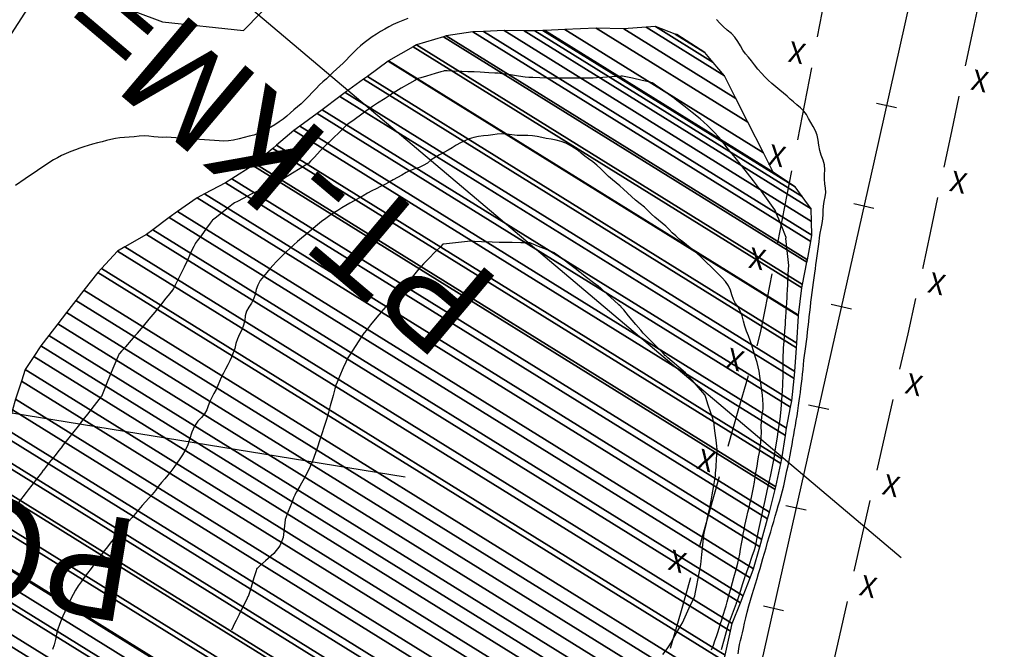
# Model space of a CAD drawing. Units: metres. Extents: x -3655 to 3655, y -4657 to 4657.
# Drawn here: x -1624 to -1434, y 202 to 324 of the extents above; entities that cross this region are included whole.
import ezdxf
from ezdxf.enums import TextEntityAlignment as Align

# ---------------------------------------------------------------- set-up
doc = ezdxf.new("R2010")
doc.units = ezdxf.units.M
doc.header["$MEASUREMENT"] = 0
for name, color, linetype, lineweight in [('1', 1, 'Continuous', 0), ('11', 1, 'Continuous', 0), ('13', 1, 'Continuous', 0), ('16', 1, 'Continuous', 0), ('19', 1, 'Continuous', 0), ('2', 1, 'Continuous', 0), ('35', 1, 'Continuous', 0), ('40', 1, 'Continuous', 0), ('6', 1, 'Continuous', 0)]:
    doc.layers.add(name, color=color, linetype=linetype, lineweight=lineweight)
doc.styles.add('Style-ENGINEERING', font='ENGINEERING.shx')
doc.styles.add('Style-WORKING', font='WORKING.shx')

msp = doc.modelspace()

# ---------------------------------------------------------------- linework, layer by layer
at = {"layer": '1', "color": 3, "linetype": 'Continuous', "lineweight": -3}
for points, elevation in [([(-1527.4427, 312.9966), (-1529.3683, 313.2749), (-1530.6715, 313.4597), (-1531.3524, 313.5511), (-1531.4109, 313.5489), (-1532.012, 313.5777), (-1533.1556, 313.6374), (-1534.8417, 313.728), (-1535.9824, 313.7858), (-1536.5776, 313.8108), (-1536.6276, 313.8029), (-1537.2282, 313.8214), (-1538.3797, 313.8662), (-1540.082, 313.9374), (-1541.2356, 313.9794), (-1541.8405, 313.992), (-1541.8967, 313.9754), (-1542.4757, 313.8058), (-1543.5775, 313.4831), (-1545.2021, 313.0074), (-1546.3028, 312.6799), (-1546.8796, 312.5008), (-1546.9325, 312.4699), (-1547.4856, 312.1483), (-1548.5388, 311.5361), (-1550.0922, 310.6332), (-1551.1431, 310.02), (-1551.6916, 309.6965), (-1551.7376, 309.6627), (-1552.2505, 309.3241), (-1553.2303, 308.6807), (-1554.6769, 307.7325), (-1555.6562, 307.0895), (-1556.1681, 306.7517), (-1556.2128, 306.7192), (-1556.7345, 306.3415), (-1557.7332, 305.6187), (-1559.2089, 304.5508), (-1560.2068, 303.8282), (-1560.727, 303.4512), (-1560.7693, 303.4195), (-1561.2074, 302.9993), (-1562.0414, 302.1904), (-1563.2712, 300.993), (-1564.1058, 300.1841), (-1564.5452, 299.7635), (-1564.5895, 299.7314), (-1564.9933, 299.3173), (-1565.7567, 298.5212), (-1566.8797, 297.3432), (-1567.6414, 296.5468), (-1568.0419, 296.1319), (-1568.0811, 296.0986), (-1568.61, 295.7668), (-1569.6285, 295.1365), (-1571.1365, 294.2077), (-1572.1545, 293.5779), (-1572.6823, 293.2471), (-1572.72, 293.2152), (-1573.2553, 292.9588), (-1574.2884, 292.4779), (-1575.8191, 291.7724), (-1576.8567, 291.2912), (-1577.4009, 291.0344), (-1577.452, 291.0018), (-1578.0146, 290.7094), (-1579.0888, 290.157), (-1580.6746, 289.3447), (-1581.7495, 288.7937), (-1582.3137, 288.504), (-1582.367, 288.4755), (-1582.8599, 288.0941), (-1583.7924, 287.3597), (-1585.1646, 286.2723), (-1586.0969, 285.5352), (-1586.5892, 285.1482), (-1586.6416, 285.1115), (-1587.0293, 284.5984), (-1587.7523, 283.6088), (-1588.8106, 282.1428), (-1589.5302, 281.1549), (-1589.9111, 280.645), (-1589.9535, 280.6133), (-1590.2115, 280.0927), (-1590.6851, 279.0832), (-1591.3744, 277.5848), (-1592.0907, 276.0745), (-1592.834, 274.5524), (-1593.6042, 273.0184), (-1594.1359, 271.9853), (-1594.429, 271.4531), (-1594.4836, 271.4217), (-1594.8673, 270.9639), (-1595.5802, 270.0797), (-1596.6223, 268.769), (-1597.3293, 267.8818), (-1597.7012, 267.418)], 25.491), ([(-1476.2353, 259.6979), (-1476.2314, 259.7514), (-1476.1825, 260.4407), (-1476.0884, 261.766), (-1475.9492, 263.7272), (-1475.8555, 265.052), (-1475.8072, 265.7406), (-1475.8042, 265.7928), (-1475.7689, 266.3821), (-1475.701, 267.5085), (-1475.6007, 269.1719), (-1475.5317, 270.2979), (-1475.494, 270.8865), (-1475.4876, 270.9377), (-1475.452, 271.5629), (-1475.3873, 272.7623), (-1475.2934, 274.5358), (-1475.2277, 275.7342), (-1475.1902, 276.3576), (-1475.1808, 276.4059), (-1475.2392, 277.0077), (-1475.3655, 278.163), (-1475.5597, 279.8717), (-1475.686, 281.0278), (-1475.7445, 281.6313), (-1475.7352, 281.682), (-1475.7294, 281.7323), (-1475.7271, 281.782), (-1475.7282, 281.8313), (-1475.962, 282.4412), (-1476.4284, 283.6119), (-1477.1275, 285.3433), (-1477.6036, 286.5112), (-1477.8569, 287.1158), (-1477.8873, 287.157), (-1478.2236, 287.6256), (-1478.8659, 288.5218), (-1479.8141, 289.8454), (-1480.4599, 290.7371), (-1480.8032, 291.1968), (-1480.8441, 291.2246), (-1481.2532, 291.7404), (-1482.0306, 292.7442), (-1483.1762, 294.2361), (-1484.3585, 295.7432), (-1485.5775, 297.2653), (-1486.8331, 298.8025), (-1487.7008, 299.8874), (-1488.1805, 300.5201), (-1488.2721, 300.7005), (-1488.7604, 301.249), (-1489.6453, 302.1657), (-1490.9269, 303.4504), (-1492.3249, 304.7255), (-1493.8395, 305.9909), (-1495.4706, 307.2466), (-1496.5702, 308.0984), (-1497.1383, 308.5463), (-1497.175, 308.5904), (-1497.6655, 308.9466), (-1498.6098, 309.615), (-1500.0078, 310.5956), (-1500.9574, 311.2604), (-1501.4583, 311.6095), (-1501.5108, 311.6428), (-1501.5592, 311.6701), (-1501.6038, 311.6914), (-1501.6443, 311.7066), (-1502.296, 311.857), (-1503.5587, 312.1426), (-1505.4325, 312.5633), (-1506.7013, 312.8422), (-1507.3652, 312.9794), (-1507.4242, 312.9748), (-1507.4807, 312.9724), (-1507.5349, 312.9719), (-1507.5868, 312.9736), (-1508.2082, 312.9359), (-1509.3991, 312.8587), (-1511.1597, 312.7422), (-1512.353, 312.6636), (-1512.9793, 312.6229), (-1513.0384, 312.6201), (-1513.7402, 312.6128), (-1515.0846, 312.6011), (-1517.0717, 312.5849), (-1518.4151, 312.5734), (-1519.1148, 312.5666), (-1519.1709, 312.5645), (-1519.888, 312.5803), (-1521.2659, 312.6141), (-1523.3047, 312.6659), (-1524.6832, 312.7005), (-1525.4014, 312.7179), (-1525.4593, 312.7181), (-1526.1397, 312.811), (-1527.4427, 312.9966)], 25.491), ([(-1538.4544, 280.8991), (-1540.188, 280.7283), (-1541.3539, 280.6116), (-1541.952, 280.5488), (-1541.9824, 280.5399), (-1542.0116, 280.5295), (-1542.0396, 280.5177), (-1542.0664, 280.5043), (-1542.5461, 280.0237), (-1543.4788, 279.0759), (-1544.8643, 277.6608), (-1545.7959, 276.7118), (-1546.2733, 276.2288), (-1546.2968, 276.212), (-1546.6922, 275.7401), (-1547.4596, 274.813), (-1548.5989, 273.4307), (-1549.3661, 272.5047), (-1549.7613, 272.0352), (-1549.7843, 272.0219), (-1550.2134, 271.5611), (-1551.0484, 270.6526), (-1552.2896, 269.2966), (-1553.126, 268.3878), (-1553.5577, 267.9262), (-1553.5848, 267.9118), (-1554.0044, 267.4042), (-1554.8168, 266.4035), (-1556.0218, 264.9096), (-1556.8317, 263.908), (-1557.2467, 263.3988), (-1557.2667, 263.3821), (-1557.2865, 263.3625), (-1557.3063, 263.3402), (-1557.3261, 263.3153), (-1557.6928, 262.7546), (-1558.4064, 261.6584), (-1559.4669, 260.0266), (-1560.1784, 258.9317), (-1560.541, 258.3735), (-1560.5546, 258.3523), (-1560.567, 258.3298), (-1560.5782, 258.3061), (-1560.5883, 258.2811), (-1560.8303, 257.715), (-1561.3043, 256.6078), (-1562.0102, 254.9596), (-1562.4825, 253.8507), (-1562.7213, 253.2813), (-1562.7266, 253.2513), (-1562.9107, 252.5767), (-1563.2736, 251.2578), (-1563.8154, 249.2943), (-1564.1767, 247.9757), (-1564.3577, 247.302), (-1564.3583, 247.2731), (-1564.5513, 246.6661), (-1564.9368, 245.481), (-1565.5146, 243.7179), (-1565.9004, 242.5332), (-1566.0941, 241.9269), (-1566.0958, 241.8991), (-1566.2906, 241.3333), (-1566.6786, 240.2295), (-1567.2597, 238.5879), (-1567.9591, 236.9615), (-1568.7766, 235.3505), (-1569.7124, 233.7548), (-1570.343, 232.6725), (-1570.6685, 232.1038), (-1570.6888, 232.0484), (-1570.906, 231.4949), (-1571.3199, 230.4433), (-1571.9306, 228.8936), (-1572.3395, 227.8505), (-1572.5466, 227.314), (-1572.5572, 227.2543)], 35.491), ([(-1491.1682, 226.3273), (-1490.7446, 228.2809), (-1490.4598, 229.593), (-1490.3138, 230.2637), (-1490.3064, 230.2929), (-1490.2009, 230.9067), (-1489.9971, 232.105), (-1489.695, 233.8879), (-1489.4923, 235.0852), (-1489.3888, 235.697), (-1489.3847, 235.7233), (-1489.3415, 236.3012), (-1489.2592, 237.4307), (-1489.1377, 239.1118), (-1489.0569, 240.2426), (-1489.0168, 240.8231), (-1489.0174, 240.8532), (-1489.0944, 241.4655), (-1489.2478, 242.6597), (-1489.4777, 244.436), (-1489.6325, 245.6311), (-1489.7123, 246.2451), (-1489.717, 246.2778), (-1489.9029, 246.8512), (-1490.2701, 247.9653), (-1490.8184, 249.6202), (-1491.1857, 250.7327), (-1491.3721, 251.3029), (-1491.3776, 251.3309), (-1491.3848, 251.3576), (-1491.3936, 251.3828), (-1491.4042, 251.4067), (-1491.825, 251.89), (-1492.656, 252.8326), (-1493.897, 254.2346), (-1494.7299, 255.1773), (-1495.1545, 255.6606), (-1495.1708, 255.6846), (-1495.6019, 256.0574), (-1496.4479, 256.779), (-1497.7087, 257.8493), (-1498.5552, 258.5707), (-1498.9874, 258.9432), (-1499.0055, 258.9666), (-1499.4913, 259.4572), (-1500.4451, 260.415), (-1501.8668, 261.84), (-1502.8206, 262.7964), (-1503.3064, 263.2843), (-1503.3244, 263.3038), (-1503.8048, 263.877), (-1504.7476, 265.0042), (-1506.1529, 266.6853), (-1507.096, 267.8115), (-1507.577, 268.3829), (-1507.5958, 268.3995), (-1508.0417, 268.8078), (-1508.9148, 269.6079), (-1510.215, 270.7997), (-1511.0899, 271.6008), (-1511.5395, 272.0113), (-1511.5637, 272.031), (-1512.0287, 272.3879), (-1512.9342, 273.0818), (-1514.2804, 274.1127), (-1515.1874, 274.8069), (-1515.6552, 275.1642), (-1515.6837, 275.1847), (-1516.226, 275.5967), (-1517.2818, 276.4003), (-1518.8512, 277.5955), (-1519.9066, 278.3971), (-1520.4479, 278.8051), (-1520.475, 278.8196), (-1521.0043, 279.0394), (-1522.0356, 279.4645), (-1523.5689, 280.0949), (-1524.5993, 280.519), (-1525.1268, 280.737), (-1525.1515, 280.7486), (-1525.1765, 280.7585), (-1525.2018, 280.7668), (-1525.2274, 280.7734), (-1525.818, 280.7832), (-1526.9736, 280.7963), (-1528.694, 280.8127), (-1529.8496, 280.8255), (-1530.4404, 280.8346), (-1530.4662, 280.8401), (-1531.1664, 280.869), (-1532.5409, 280.9212), (-1534.5897, 280.9967), (-1535.9647, 281.0468), (-1536.6659, 281.0714), (-1536.6934, 281.0706), (-1537.2895, 281.0132), (-1538.4544, 280.8991)], 35.491), ([(-1597.7012, 267.418), (-1597.7381, 267.3776), (-1598.1317, 266.9094), (-1598.8818, 266.0136), (-1599.9886, 264.6899), (-1600.7402, 263.7901), (-1601.1367, 263.3141), (-1601.1779, 263.2618), (-1601.5744, 262.8085), (-1602.326, 261.9539), (-1603.4328, 260.6983), (-1604.182, 259.8466), (-1604.5737, 259.3988), (-1604.6077, 259.355), (-1604.6411, 259.312), (-1604.6738, 259.2698), (-1604.7057, 259.2283), (-1605.0938, 258.3086), (-1605.838, 256.5105), (-1606.9383, 253.8341), (-1607.6816, 252.0351), (-1608.0679, 251.1134), (-1608.0973, 251.069), (-1608.5548, 250.486), (-1609.4405, 249.3645), (-1610.7544, 247.7043), (-1611.6363, 246.579), (-1612.0862, 245.9886), (-1612.1041, 245.9332), (-1612.5302, 245.3817), (-1613.3646, 244.3341), (-1614.6074, 242.7904), (-1615.4414, 241.7423), (-1615.8667, 241.1898), (-1615.8833, 241.1329), (-1616.2665, 240.6344), (-1617.0164, 239.6941), (-1618.1329, 238.3123), (-1618.8846, 237.3763), (-1619.2714, 236.8862), (-1619.2935, 236.842), (-1619.6717, 236.3444), (-1620.4061, 235.3933), (-1621.4967, 233.9888), (-1622.235, 233.0367), (-1622.621, 232.537), (-1622.6547, 232.4897), (-1623.0105, 232.0116), (-1623.6884, 231.1026), (-1624.6884, 229.7628)], 25.491), ([(-1488.1858, 202.2292), (-1487.613, 204.2939), (-1487.2266, 205.6902), (-1487.0267, 206.4182), (-1487.0132, 206.4777), (-1486.8165, 207.0276), (-1486.4366, 208.0679), (-1485.8735, 209.5987), (-1485.4913, 210.6365), (-1485.2901, 211.1814), (-1485.2698, 211.2333), (-1485.0675, 211.8483), (-1484.6831, 213.0263), (-1484.1168, 214.7674), (-1483.7326, 215.9451), (-1483.5306, 216.5592), (-1483.5107, 216.6099), (-1483.2924, 217.2456), (-1482.8759, 218.4664), (-1482.261, 220.2722), (-1481.8459, 221.4944), (-1481.6306, 222.133), (-1481.615, 222.188), (-1481.4965, 222.7494), (-1481.275, 223.8174), (-1480.9504, 225.392), (-1480.5919, 227.1183), (-1480.1992, 228.9965), (-1479.7726, 231.0265), (-1479.3737, 232.8665), (-1479.0026, 234.5165), (-1478.6592, 235.9765), (-1478.3348, 237.5409), (-1478.0292, 239.2098), (-1477.7426, 240.9832), (-1477.4559, 242.8232), (-1477.1692, 244.7298), (-1476.8826, 246.7032), (-1476.6624, 248.602), (-1476.5088, 250.4263), (-1476.4217, 252.176), (-1476.3617, 253.3609), (-1476.3287, 253.9809), (-1476.3228, 254.0359), (-1476.3102, 254.6897), (-1476.291, 255.9421), (-1476.2651, 257.7932), (-1476.2465, 259.0452), (-1476.2353, 259.6979)], 25.491), ([(-1572.5572, 227.2543), (-1572.9381, 223.8593), (-1573.6035, 222.2549), (-1574.7439, 220.7435), (-1576.3593, 219.325), (-1577.4399, 218.371), (-1577.9858, 217.8812), (-1577.9968, 217.8557), (-1578.1924, 217.2434), (-1578.5726, 216.0442), (-1579.1373, 214.258), (-1579.519, 213.0599), (-1579.7177, 212.4499), (-1579.7333, 212.4279), (-1580.0283, 211.8408), (-1580.6027, 210.6887), (-1581.4563, 208.9715), (-1582.0312, 207.8196), (-1582.3272, 207.2329), (-1582.3444, 207.2115), (-1582.5791, 206.6741), (-1582.8889, 205.9532)], 35.491), ([(-1499.5193, 201.2793), (-1498.7205, 202.3525), (-1498.3149, 202.903), (-1498.3024, 202.9311), (-1498.015, 203.4367), (-1497.4527, 204.4201), (-1496.6154, 205.8812), (-1496.0542, 206.864), (-1495.7691, 207.3683), (-1495.7602, 207.3944), (-1495.4904, 207.9787), (-1494.9599, 209.1212), (-1494.1686, 210.822), (-1493.6383, 211.9654), (-1493.3689, 212.5515), (-1493.3605, 212.5803), (-1493.229, 213.2661), (-1492.9745, 214.6087), (-1492.5969, 216.6082), (-1492.3423, 217.9507), (-1492.2106, 218.636), (-1492.2019, 218.6641), (-1492.1316, 219.3056), (-1491.9995, 220.5605), (-1491.8058, 222.4287), (-1491.6744, 223.6827), (-1491.6053, 224.3225), (-1491.5985, 224.3481), (-1491.4528, 225.0164), (-1491.1682, 226.3273)], 35.491)]:
    msp.add_lwpolyline(points, dxfattribs=dict(at, elevation=elevation))
at = {"layer": '11', "color": 1, "linetype": 'Continuous', "lineweight": -3, "elevation": -64.509}
msp.add_lwpolyline([(-1523.4259, 439.8965), (-1546.2359, 423.1065), (-1562.1559, 409.0165), (-1581.0659, 387.2465), (-1592.3359, 373.4165), (-1603.9159, 357.4265), (-1610.5359, 345.5665), (-1617.7959, 333.1965), (-1628.1659, 317.1465), (-1646.6959, 296.5665), (-1660.3359, 286.3465), (-1673.5559, 272.1865), (-1696.4759, 244.7165), (-1719.0059, 223.4165), (-1736.5559, 203.6865), (-1754.4459, 186.1965), (-1772.5459, 166.7565), (-1792.7959, 146.6965), (-1808.1259, 128.5465), (-1824.6159, 108.1865)], dxfattribs=at)
at = {"layer": '13', "color": 1, "linetype": 'Continuous', "lineweight": -3}
for p, q in [((-1454.3559, 306.8465, -64.509), (-1458.2459, 307.7165, -64.509)), ((-1458.7259, 287.4165, -64.509), (-1462.6059, 288.2865, -64.509)), ((-1463.0959, 267.9865, -64.509), (-1466.9859, 268.8565, -64.509)), ((-1467.4759, 248.5565, -64.509), (-1471.3559, 249.4265, -64.509)), ((-1471.8459, 229.1165, -64.509), (-1475.7359, 229.9965, -64.509)), ((-1476.2259, 209.6865, -64.509), (-1480.1059, 210.5665, -64.509))]:
    msp.add_line(p, q, dxfattribs=at)
at = {"layer": '13', "color": 1, "linetype": 'Continuous', "lineweight": -3, "elevation": -64.509}
msp.add_lwpolyline([(-1431.8437, 605.6435), (-1422.9459, 578.5665), (-1418.3859, 545.0165), (-1416.7959, 526.6265), (-1415.2759, 508.9865), (-1418.2759, 475.4065), (-1422.8259, 453.1365), (-1432.9059, 411.7865), (-1458.6959, 296.5965), (-1483.4459, 186.6665), (-1510.1459, 68.0465), (-1526.3959, -50.1935), (-1536.7359, -143.1535)], dxfattribs=at)
at = {"layer": '16', "color": 7, "linetype": 'Continuous', "lineweight": -3}
for p, q in [((-1468.3359, 327.5265, -64.509), (-1469.6759, 320.5565, -64.509)), ((-1439.5559, 321.8365, -64.509), (-1438.1159, 328.6765, -64.509)), ((-1441.0059, 314.9865, -64.509), (-1439.5559, 321.8365, -64.509)), ((-1470.8259, 314.5865, -64.509), (-1472.1759, 307.6265, -64.509)), ((-1443.6959, 302.2665, -64.509), (-1442.2459, 309.1165, -64.509)), ((-1472.1759, 307.6265, -64.509), (-1473.5159, 300.6565, -64.509)), ((-1445.1459, 295.4165, -64.509), (-1443.6959, 302.2665, -64.509)), ((-1474.6659, 294.6865, -64.509), (-1476.0059, 287.7165, -64.509)), ((-1447.8259, 282.6965, -64.509), (-1446.3859, 289.5465, -64.509)), ((-1476.0059, 287.7165, -64.509), (-1477.3459, 280.7565, -64.509)), ((-1478.4959, 274.7865, -64.509), (-1479.8359, 267.8165, -64.509)), ((-1452.1459, 263.1765, -64.509), (-1450.6059, 269.9965, -64.509)), ((-1453.6959, 256.3465, -64.509), (-1452.1459, 263.1765, -64.509)), ((-1483.0759, 255.0565, -64.509), (-1485.0159, 248.2365, -64.509)), ((-1456.5659, 243.6665, -64.509), (-1455.0159, 250.4965, -64.509)), ((-1485.0159, 248.2365, -64.509), (-1486.9659, 241.4165, -64.509)), ((-1458.1159, 236.8465, -64.509), (-1456.5659, 243.6665, -64.509)), ((-1488.6459, 235.5665, -64.509), (-1490.5859, 228.7465, -64.509)), ((-1460.9859, 224.1665, -64.509), (-1459.4359, 230.9865, -64.509)), ((-1490.5859, 228.7465, -64.509), (-1492.5359, 221.9265, -64.509)), ((-1462.5259, 217.3365, -64.509), (-1460.9859, 224.1665, -64.509)), ((-1494.2159, 216.0765, -64.509), (-1496.1559, 209.2565, -64.509)), ((-1465.3959, 204.6565, -64.509), (-1463.8559, 211.4865, -64.509)), ((-1496.1559, 209.2565, -64.509), (-1498.1059, 202.4365, -64.509)), ((-1466.9459, 197.8365, -64.509), (-1465.3959, 204.6565, -64.509))]:
    msp.add_line(p, q, dxfattribs=at)
at = {"layer": '16', "color": 7, "linetype": 'Continuous', "lineweight": -3, "elevation": -64.509}
for points in [[(-1449.2759, 275.8465), (-1449.2459, 275.9965), (-1447.8259, 282.6965)], [(-1479.8359, 267.8165), (-1480.6959, 263.3665), (-1481.3959, 260.9065)]]:
    msp.add_lwpolyline(points, dxfattribs=at)
at = {"layer": '19', "color": 7, "linetype": 'Continuous', "lineweight": -3}
msp.add_3dface([(3513.1768, -3396.5444, -64.5096), (2113.5725, 4541.0061, -64.5096), (-3539.224, 3544.2655, -64.5096), (-2139.6197, -4393.2849, -64.5096)], dxfattribs=at)
at = {"layer": '2', "color": 2, "linetype": 'Continuous', "lineweight": -3}
for points, elevation in [([(-1548.8463, 324.0907), (-1549.7681, 323.7313), (-1550.7633, 323.3566), (-1551.6846, 322.9543), (-1552.5319, 322.5246), (-1553.3053, 322.0675), (-1554.0973, 321.5853), (-1554.9078, 321.0782), (-1555.7369, 320.5461), (-1556.527, 319.9905), (-1557.2783, 319.4113), (-1557.9906, 318.8085), (-1558.6942, 318.1657), (-1559.3889, 317.4828), (-1560.0747, 316.7598), (-1560.7324, 316.093), (-1561.3618, 315.4826), (-1561.963, 314.9283), (-1562.5895, 314.3449), (-1563.2413, 313.7324), (-1563.9183, 313.0907), (-1564.5841, 312.4693), (-1565.2388, 311.8682), (-1565.8823, 311.2874), (-1566.5575, 310.6273), (-1567.2646, 309.8881), (-1568.0035, 309.0696), (-1568.7289, 308.3262), (-1569.4407, 307.6578), (-1570.139, 307.0644), (-1570.8367, 306.4691), (-1571.5337, 305.8718), (-1572.2302, 305.2726), (-1572.9601, 304.6951), (-1573.7236, 304.1394), (-1574.5205, 303.6055), (-1575.3187, 303.1135), (-1576.1182, 302.6633), (-1576.9189, 302.255), (-1577.7492, 301.9034), (-1578.609, 301.6087)], 20.491), ([(-1473.0469, 251.1118), (-1472.9497, 251.8963), (-1472.8477, 252.724), (-1472.7411, 253.5948), (-1472.6297, 254.5087), (-1472.5283, 255.4154), (-1472.4369, 256.315), (-1472.3555, 257.2074), (-1472.2582, 258.097), (-1472.145, 258.9837), (-1472.016, 259.8675), (-1471.894, 260.769), (-1471.7791, 261.6882), (-1471.6713, 262.6251), (-1471.5624, 263.5732), (-1471.4523, 264.5327), (-1471.3412, 265.5034), (-1471.2323, 266.4622), (-1471.1257, 267.4092), (-1471.0214, 268.3443), (-1470.9086, 269.2886), (-1470.7872, 270.2423), (-1470.6572, 271.2051), (-1470.5305, 272.1588), (-1470.4071, 273.1031), (-1470.2869, 274.0382), (-1470.1686, 274.9252), (-1470.0524, 275.764), (-1469.9381, 276.5546), (-1469.8165, 277.3911), (-1469.6877, 278.2733), (-1469.5516, 279.2013), (-1469.4332, 280.0914), (-1469.3325, 280.9435), (-1469.2495, 281.7577), (-1469.1217, 282.6227), (-1468.9491, 283.5387), (-1468.7317, 284.5056), (-1468.594, 285.4138), (-1468.5362, 286.2632), (-1468.5581, 287.0539), (-1468.499, 287.8803), (-1468.359, 288.7425), (-1468.1381, 289.6405), (-1468.0398, 290.5168), (-1468.0643, 291.3714), (-1468.2115, 292.2043), (-1468.2831, 293.0695), (-1468.2791, 293.9671), (-1468.1995, 294.8969), (-1468.2785, 295.8278), (-1468.5161, 296.7598), (-1468.9122, 297.6929), (-1469.2099, 298.6497), (-1469.4091, 299.6301), (-1469.5098, 300.6341), (-1469.7243, 301.5698), (-1470.0525, 302.4372), (-1470.4944, 303.2361), (-1470.931, 304.0198), (-1471.3622, 304.7882), (-1471.7881, 305.5413), (-1472.3053, 306.2331), (-1472.9139, 306.8636), (-1473.6139, 307.4328), (-1474.2841, 307.9975), (-1474.9245, 308.5578), (-1475.5351, 309.1136), (-1476.2009, 309.6903), (-1476.9218, 310.2881), (-1477.6978, 310.9068), (-1478.44, 311.5389), (-1479.1486, 312.1846), (-1479.8234, 312.8437), (-1480.4924, 313.5654), (-1481.1557, 314.3496), (-1481.8133, 315.1963), (-1482.4291, 315.9701), (-1483.0032, 316.6708), (-1483.5355, 317.2987), (-1484.0478, 318.013), (-1484.5398, 318.8139), (-1485.0118, 319.7012), (-1485.5968, 320.5073), (-1486.2948, 321.2321), (-1487.1058, 321.8756), (-1487.8556, 322.5426), (-1488.5443, 323.2332), (-1489.1719, 323.9474)], 20.491), ([(-1578.609, 301.6087), (-1579.4983, 301.3707), (-1580.4482, 301.1307), (-1581.4588, 300.8888), (-1582.53, 300.6448), (-1583.527, 300.4968), (-1584.4498, 300.4447), (-1585.2984, 300.4886), (-1586.1964, 300.5396), (-1587.1439, 300.5978), (-1588.1409, 300.6632), (-1589.1072, 300.7272), (-1590.0428, 300.7897), (-1590.9478, 300.8507), (-1591.8557, 300.9197), (-1592.7666, 300.9967), (-1593.6805, 301.0815), (-1594.5601, 301.1365), (-1595.4054, 301.1617), (-1596.2164, 301.157), (-1597.0658, 301.1927), (-1597.9537, 301.2689), (-1598.8799, 301.3856), (-1599.82, 301.4258), (-1600.7738, 301.3895), (-1601.7414, 301.2768), (-1602.6834, 301.1834), (-1603.5998, 301.1093), (-1604.4907, 301.0545), (-1605.3623, 300.9407), (-1606.2146, 300.768), (-1607.0475, 300.5362), (-1607.9157, 300.3063), (-1608.8191, 300.0783), (-1609.7577, 299.852), (-1610.6434, 299.6104), (-1611.4761, 299.3533), (-1612.2557, 299.0809), (-1613.0837, 298.7696), (-1613.9599, 298.4196), (-1614.8844, 298.0307), (-1615.7492, 297.6347), (-1616.5542, 297.2316), (-1617.2994, 296.8214), (-1618.5935, 296.0023), (-1620.4364, 294.7743), (-1622.828, 293.1375), (-1624.6516, 291.85)], 20.491), ([(-1486.2109, 270.7041), (-1486.4746, 271.6366), (-1486.8763, 272.5013), (-1487.416, 273.2983), (-1488.0938, 274.0275), (-1488.7989, 274.7578), (-1489.5316, 275.4892), (-1490.2917, 276.2217), (-1491.0039, 276.9108), (-1491.6683, 277.5563), (-1492.2848, 278.1584), (-1492.9211, 278.7384), (-1493.577, 279.2964), (-1494.2526, 279.8325), (-1494.9427, 280.3806), (-1495.647, 280.9407), (-1496.3658, 281.513), (-1497.0531, 282.108), (-1497.7091, 282.7259), (-1498.3337, 283.3665), (-1498.9862, 283.9815), (-1499.6666, 284.5708), (-1500.375, 285.1345), (-1501.0619, 285.7248), (-1501.7273, 286.342), (-1502.3712, 286.9859), (-1503.0964, 287.6507), (-1503.9028, 288.3364), (-1504.7904, 289.0431), (-1505.6215, 289.7439), (-1506.396, 290.4387), (-1507.1139, 291.1277), (-1507.8333, 291.7761), (-1508.5541, 292.3838), (-1509.2763, 292.9508), (-1510.0115, 293.5875), (-1510.7599, 294.2938), (-1511.5213, 295.0697), (-1512.296, 295.776), (-1513.0841, 296.4126), (-1513.8856, 296.9797), (-1514.6281, 297.5327), (-1515.3117, 298.0715), (-1515.9362, 298.5963), (-1516.641, 299.0961), (-1517.4261, 299.5709), (-1518.2913, 300.0208), (-1519.197, 300.3738), (-1520.1433, 300.63), (-1521.1301, 300.7894), (-1522.0689, 300.9617), (-1522.9597, 301.147), (-1523.8025, 301.3452), (-1524.703, 301.4714), (-1525.6611, 301.5257), (-1526.6769, 301.508), (-1527.6901, 301.5461), (-1528.7009, 301.6402), (-1529.7092, 301.7902), (-1530.6615, 301.8413), (-1531.5578, 301.7936), (-1532.3981, 301.6471), (-1533.2806, 301.5225), (-1534.2053, 301.4196), (-1535.1722, 301.3386), (-1536.1007, 301.1559), (-1536.9906, 300.8715), (-1537.8421, 300.4855), (-1538.6678, 300.0703), (-1539.4678, 299.6261), (-1540.2421, 299.1528), (-1541.0381, 298.6925), (-1541.8558, 298.2452), (-1542.6952, 297.8109), (-1543.508, 297.3244), (-1544.2943, 296.7858), (-1545.0541, 296.195), (-1545.8388, 295.7178), (-1546.6482, 295.3543), (-1547.4824, 295.1044), (-1548.3154, 294.773), (-1549.1472, 294.3603), (-1549.9779, 293.8661), (-1550.8074, 293.3884), (-1551.6358, 292.9272), (-1552.4631, 292.4825), (-1553.2899, 292.053), (-1554.1162, 291.6386), (-1554.942, 291.2394), (-1555.7775, 290.8106), (-1556.6227, 290.3524), (-1557.4776, 289.8646), (-1558.3293, 289.387), (-1559.1777, 288.9197), (-1560.0228, 288.4625), (-1560.8321, 287.9997), (-1561.6056, 287.5313)], 30.491), ([(-1561.6056, 287.5313), (-1562.3433, 287.0574), (-1563.104, 286.5569), (-1563.8876, 286.0301), (-1564.6942, 285.4768), (-1565.4981, 284.8821), (-1566.2993, 284.2459), (-1567.0978, 283.5682), (-1567.8805, 282.9147), (-1568.6477, 282.2855), (-1569.3992, 281.6805), (-1570.1464, 281.0486), (-1570.8895, 280.3898), (-1571.6284, 279.704), (-1572.3335, 279.0389), (-1573.005, 278.3943), (-1573.6427, 277.7704), (-1574.2712, 277.1269), (-1574.8905, 276.4639), (-1575.5006, 275.7814), (-1576.1171, 275.0575), (-1576.7398, 274.2922), (-1577.3689, 273.4856), (-1577.8458, 272.633), (-1578.1704, 271.7344), (-1578.3428, 270.7899), (-1578.638, 269.9118), (-1579.056, 269.1001), (-1579.5969, 268.3547), (-1579.9948, 267.5499), (-1580.2498, 266.6856), (-1580.3618, 265.7618), (-1580.5868, 264.8609), (-1580.9246, 263.9831), (-1581.3753, 263.1284), (-1581.7539, 262.2437), (-1582.0605, 261.3291), (-1582.2949, 260.3845), (-1582.5713, 259.5069), (-1582.8899, 258.6963), (-1583.2504, 257.9526), (-1583.6373, 257.1868), (-1584.0505, 256.3988), (-1584.49, 255.5887), (-1584.8866, 254.7938), (-1585.2402, 254.014), (-1585.5509, 253.2494), (-1585.904, 252.4765), (-1586.2994, 251.6953), (-1586.7372, 250.9059), (-1587.1165, 250.1146), (-1587.4374, 249.3213), (-1587.6998, 248.5261), (-1588.1212, 247.761), (-1588.7016, 247.0259), (-1589.441, 246.321), (-1590.0713, 245.3762), (-1590.5925, 244.1914), (-1591.0046, 242.7668), (-1591.4436, 241.566), (-1591.9096, 240.589), (-1592.4026, 239.8358), (-1592.926, 239.0508), (-1593.4799, 238.2342), (-1594.0642, 237.3859), (-1594.6508, 236.5997), (-1595.2397, 235.8757), (-1595.8309, 235.2138), (-1596.4246, 234.5027), (-1597.0209, 233.7423), (-1597.6198, 232.9325), (-1598.2407, 232.1641), (-1598.8839, 231.4369), (-1599.5492, 230.7509), (-1600.2015, 230.0349), (-1600.8407, 229.289), (-1601.4669, 228.5131), (-1602.1222, 227.7419), (-1602.8066, 226.9754), (-1603.5202, 226.2135), (-1604.1714, 225.4824), (-1604.7601, 224.7821), (-1605.2865, 224.1124), (-1605.8202, 223.439), (-1606.361, 222.7619), (-1606.9091, 222.0811), (-1607.4843, 221.3343), (-1608.0866, 220.5214), (-1608.716, 219.6425), (-1609.3701, 218.76), (-1610.0487, 217.8742), (-1610.7519, 216.9848), (-1611.4005, 216.1253), (-1611.9946, 215.2957), (-1612.5341, 214.4959), (-1613.0402, 213.6768), (-1613.513, 212.8382)], 30.491), ([(-1490.1409, 202.1753), (-1489.7745, 203.0557), (-1489.4592, 203.9007), (-1489.1951, 204.7103), (-1488.9278, 205.5316), (-1488.6575, 206.3646), (-1488.384, 207.2092), (-1488.1377, 207.9684), (-1487.9185, 208.6422), (-1487.7264, 209.2305), (-1487.5255, 209.8946), (-1487.3158, 210.6344), (-1487.0974, 211.4499), (-1486.7726, 212.6351), (-1486.3416, 214.19), (-1485.8043, 216.1146), (-1485.3807, 217.6826), (-1485.0706, 218.894), (-1484.8742, 219.7488), (-1484.6832, 220.6535), (-1484.4976, 221.6081), (-1484.3173, 222.6125), (-1484.1451, 223.5707), (-1483.9811, 224.4825), (-1483.8252, 225.3479), (-1483.6609, 226.1983), (-1483.4881, 227.0337), (-1483.3068, 227.8541), (-1483.1044, 228.7241), (-1482.8808, 229.6439), (-1482.6361, 230.6133), (-1482.4128, 231.5836), (-1482.211, 232.5549), (-1482.0307, 233.5272), (-1481.8494, 234.5361), (-1481.6672, 235.5814), (-1481.4839, 236.6633), (-1481.3159, 237.6645), (-1481.1631, 238.585), (-1481.0256, 239.4248), (-1480.8853, 240.3037), (-1480.7422, 241.2217), (-1480.5965, 242.1788), (-1480.5106, 243.1783), (-1480.4846, 244.2201), (-1480.5186, 245.3042), (-1480.4897, 246.2839), (-1480.3979, 247.1592), (-1480.2431, 247.93), (-1480.1549, 248.734), (-1480.1332, 249.5712), (-1480.178, 250.4417), (-1480.2573, 251.3342), (-1480.3709, 252.2489), (-1480.519, 253.1858), (-1480.6643, 254.1172), (-1480.8067, 255.0431), (-1480.9463, 255.9635), (-1481.1161, 256.8352), (-1481.3161, 257.6582), (-1481.5463, 258.4325), (-1481.7957, 259.2526), (-1482.0644, 260.1185), (-1482.3522, 261.0303), (-1482.6627, 261.9359), (-1482.9958, 262.8355), (-1483.3516, 263.7289), (-1483.6766, 264.6681), (-1483.971, 265.653), (-1484.2347, 266.6837), (-1484.5715, 267.5994), (-1484.9814, 268.4002), (-1485.4643, 269.0859), (-1485.8741, 269.8539), (-1486.2109, 270.7041)], 30.491), ([(-1484.9541, 201.3856), (-1484.8349, 202.3389), (-1484.6912, 203.1994), (-1484.523, 203.9669), (-1484.3303, 204.6415), (-1484.135, 205.4188), (-1483.9372, 206.2989), (-1483.7368, 207.2816), (-1483.4951, 208.3297), (-1483.212, 209.4433), (-1482.8876, 210.6223), (-1482.5671, 211.7577), (-1482.2505, 212.8496), (-1481.9379, 213.8979), (-1481.6278, 214.917), (-1481.3201, 215.9068), (-1481.0149, 216.8673), (-1480.7228, 217.8358), (-1480.4438, 218.8123), (-1480.1778, 219.7968), (-1479.895, 220.8112), (-1479.5954, 221.8558), (-1479.279, 222.9303), (-1478.973, 223.9703), (-1478.6776, 224.9755), (-1478.3926, 225.9462), (-1478.1062, 226.9381), (-1477.8185, 227.9512), (-1477.5294, 228.9856), (-1477.2393, 229.9873), (-1476.9484, 230.9561), (-1476.6565, 231.8922), (-1476.3977, 232.8423), (-1476.1719, 233.8065), (-1475.9791, 234.7847), (-1475.7746, 235.7615), (-1475.5584, 236.737), (-1475.3304, 237.7111), (-1475.1185, 238.7186), (-1474.9225, 239.7597), (-1474.7426, 240.8343), (-1474.568, 241.8477), (-1474.3987, 242.8), (-1474.2346, 243.6912), (-1474.0701, 244.5932), (-1473.9051, 245.506), (-1473.7396, 246.4296), (-1473.5816, 247.3757), (-1473.4308, 248.3445), (-1473.2875, 249.3359), (-1473.1595, 250.2583), (-1473.0469, 251.1118)], 20.491), ([(-1613.513, 212.8382), (-1613.9525, 211.9802), (-1614.3736, 211.1376), (-1614.7763, 210.3104), (-1615.1607, 209.4986), (-1615.5231, 208.6853), (-1615.8638, 207.8706), (-1616.1825, 207.0545), (-1616.4651, 206.1588), (-1616.7115, 205.1835), (-1616.9218, 204.1287), (-1617.1977, 203.1336), (-1617.5393, 202.1982)], 30.491)]:
    msp.add_lwpolyline(points, dxfattribs=dict(at, elevation=elevation))
at = {"layer": '35', "color": 6, "linetype": 'Continuous', "lineweight": -3}
for points in [[(-1534.2011, 321.6315, -64.509), (-1470.7259, 282.2765, -64.509), (-1470.7886, 284.925, -64.509), (-1530.2259, 321.7765, -64.509)], [(-1530.2259, 321.7765, -64.509), (-1470.7886, 284.925, -64.509), (-1470.8459, 287.3465, -64.509), (-1526.3567, 321.7635, -64.509)], [(-1526.3567, 321.7635, -64.509), (-1470.8459, 287.3465, -64.509), (-1472.6009, 289.7239, -64.509), (-1524.2659, 321.7565, -64.509)], [(-1524.2659, 321.7565, -64.509), (-1472.6009, 289.7239, -64.509), (-1473.9759, 291.5865, -64.509), (-1522.731, 321.8149, -64.509)], [(-1522.731, 321.8149, -64.509), (-1473.9759, 291.5865, -64.509), (-1478.1859, 294.4465, -64.509), (-1522.3514, 321.8294, -64.509)], [(-1522.3514, 321.8294, -64.509), (-1478.1859, 294.4465, -64.509), (-1480.0727, 298.1601, -64.509), (-1518.4859, 321.9765, -64.509)], [(-1518.4859, 321.9765, -64.509), (-1480.0727, 298.1601, -64.509), (-1483.0884, 304.0957, -64.509), (-1512.3959, 322.2665, -64.509)], [(-1512.3959, 322.2665, -64.509), (-1483.0884, 304.0957, -64.509), (-1485.418, 308.6809, -64.509), (-1507.0559, 322.0965, -64.509)], [(-1507.0559, 322.0965, -64.509), (-1485.418, 308.6809, -64.509), (-1487.6259, 313.0265, -64.509), (-1502.7878, 322.427, -64.509)], [(-1502.7878, 322.427, -64.509), (-1487.6259, 313.0265, -64.509), (-1489.7887, 315.6242, -64.509), (-1500.9859, 322.5665, -64.509)], [(-1500.9859, 322.5665, -64.509), (-1489.7887, 315.6242, -64.509), (-1491.4059, 317.5665, -64.509), (-1497.1413, 321.1225, -64.509)], [(-1547.1859, 319.0365, -64.509), (-1472.5237, 272.7455, -64.509), (-1471.6859, 277.0465, -64.509), (-1541.9196, 320.5918, -64.509)], [(-1541.9196, 320.5918, -64.509), (-1471.6859, 277.0465, -64.509), (-1471.6069, 277.4769, -64.509), (-1541.3959, 320.7465, -64.509)], [(-1541.3959, 320.7465, -64.509), (-1471.6069, 277.4769, -64.509), (-1470.9482, 281.0653, -64.509), (-1536.2559, 321.5565, -64.509)], [(-1536.2559, 321.5565, -64.509), (-1470.9482, 281.0653, -64.509), (-1470.7259, 282.2765, -64.509), (-1534.2011, 321.6315, -64.509)], [(-1497.1413, 321.1225, -64.509), (-1491.4059, 317.5665, -64.509), (-1496.8059, 320.9965, -64.509)], [(-1552.5371, 315.9141, -64.509), (-1473.3159, 266.7965, -64.509), (-1472.6559, 272.0665, -64.509), (-1547.8182, 318.6676, -64.509)], [(-1547.8182, 318.6676, -64.509), (-1472.6559, 272.0665, -64.509), (-1472.5237, 272.7455, -64.509), (-1547.1859, 319.0365, -64.509)], [(-1556.6583, 312.9033, -64.509), (-1473.6159, 261.4165, -64.509), (-1473.3223, 266.6816, -64.509), (-1552.6359, 315.8565, -64.509)], [(-1552.6359, 315.8565, -64.509), (-1473.3223, 266.6816, -64.509), (-1473.3159, 266.7965, -64.509), (-1552.5371, 315.9141, -64.509)], [(-1560.9259, 309.7912, -64.509), (-1474.0159, 255.9065, -64.509), (-1473.6834, 260.4867, -64.509), (-1557.3759, 312.3765, -64.509)], [(-1557.3759, 312.3765, -64.509), (-1473.6834, 260.4867, -64.509), (-1473.6159, 261.4165, -64.509), (-1556.6583, 312.9033, -64.509)], [(-1565.3629, 306.494, -64.509), (-1474.6259, 250.2365, -64.509), (-1474.1587, 254.5793, -64.509), (-1561.9759, 309.0265, -64.509)], [(-1561.9759, 309.0265, -64.509), (-1474.1587, 254.5793, -64.509), (-1474.0159, 255.9065, -64.509), (-1560.9259, 309.7912, -64.509)], [(-1566.3359, 305.7665, -64.509), (-1474.855, 249.0478, -64.509), (-1474.6259, 250.2365, -64.509), (-1565.3629, 306.494, -64.509)], [(-1569.7058, 303.3204, -64.509), (-1475.6359, 244.9965, -64.509), (-1474.855, 249.0478, -64.509), (-1566.3359, 305.7665, -64.509)], [(-1570.8959, 302.4565, -64.509), (-1475.8529, 243.5293, -64.509), (-1475.6359, 244.9965, -64.509), (-1569.7058, 303.3204, -64.509)], [(-1574.2273, 299.6281, -64.509), (-1476.5159, 239.0465, -64.509), (-1475.8529, 243.5293, -64.509), (-1570.8959, 302.4565, -64.509)], [(-1578.3988, 296.0991, -64.509), (-1477.6859, 233.6565, -64.509), (-1476.7151, 238.129, -64.509), (-1574.9359, 299.0265, -64.509)], [(-1574.9359, 299.0265, -64.509), (-1476.7151, 238.129, -64.509), (-1476.5159, 239.0465, -64.509), (-1574.2273, 299.6281, -64.509)], [(-1582.8557, 293.1736, -64.509), (-1478.9259, 228.7365, -64.509), (-1477.8191, 233.1279, -64.509), (-1578.8159, 295.7465, -64.509)], [(-1578.8159, 295.7465, -64.509), (-1477.8191, 233.1279, -64.509), (-1477.6859, 233.6565, -64.509), (-1578.3988, 296.0991, -64.509)], [(-1584.0759, 292.3965, -64.509), (-1479.2879, 227.4273, -64.509), (-1478.9259, 228.7365, -64.509), (-1582.8557, 293.1736, -64.509)], [(-1588.1078, 290.2447, -64.509), (-1480.3859, 223.4565, -64.509), (-1479.2879, 227.4273, -64.509), (-1584.0759, 292.3965, -64.509)], [(-1593.3309, 286.831, -64.509), (-1481.9859, 217.7965, -64.509), (-1480.7905, 222.0251, -64.509), (-1589.5659, 289.4665, -64.509)], [(-1589.5659, 289.4665, -64.509), (-1480.7905, 222.0251, -64.509), (-1480.3859, 223.4565, -64.509), (-1588.1078, 290.2447, -64.509)], [(-1598.1285, 283.3146, -64.509), (-1484.0359, 212.5765, -64.509), (-1482.6675, 216.0608, -64.509), (-1594.9659, 285.6865, -64.509)], [(-1594.9659, 285.6865, -64.509), (-1482.6675, 216.0608, -64.509), (-1481.9859, 217.7965, -64.509), (-1593.3309, 286.831, -64.509)], [(-1603.5154, 280.0087, -64.509), (-1486.1259, 207.2265, -64.509), (-1484.5518, 211.2559, -64.509), (-1599.3259, 282.4165, -64.509)], [(-1599.3259, 282.4165, -64.509), (-1484.5518, 211.2559, -64.509), (-1484.0359, 212.5765, -64.509), (-1598.1285, 283.3146, -64.509)], [(-1604.9459, 279.1865, -64.509), (-1486.4657, 205.7281, -64.509), (-1486.1259, 207.2265, -64.509), (-1603.5154, 280.0087, -64.509)], [(-1608.0267, 275.8139, -64.509), (-1487.5159, 201.0965, -64.509), (-1486.4657, 205.7281, -64.509), (-1604.9459, 279.1865, -64.509)], [(-1611.44, 271.6161, -64.509), (-1488.7159, 195.5265, -64.509), (-1487.7503, 200.0085, -64.509), (-1608.7459, 275.0265, -64.509)], [(-1608.7459, 275.0265, -64.509), (-1487.7503, 200.0085, -64.509), (-1487.5159, 201.0965, -64.509), (-1608.0267, 275.8139, -64.509)], [(-1612.9959, 269.6465, -64.509), (-1489.4058, 193.0199, -64.509), (-1488.7159, 195.5265, -64.509), (-1611.44, 271.6161, -64.509)], [(-1614.8047, 267.3223, -64.509), (-1490.2159, 190.0765, -64.509), (-1489.4058, 193.0199, -64.509), (-1612.9959, 269.6465, -64.509)], [(-1616.5059, 265.1365, -64.509), (-1490.945, 187.288, -64.509), (-1490.2159, 190.0765, -64.509), (-1614.8047, 267.3223, -64.509)], [(-1618.2459, 262.8782, -64.509), (-1491.6959, 184.4165, -64.509), (-1490.945, 187.288, -64.509), (-1616.5059, 265.1365, -64.509)], [(-1619.7959, 260.8665, -64.509), (-1492.1334, 181.715, -64.509), (-1491.6959, 184.4165, -64.509), (-1618.2459, 262.8782, -64.509)], [(-1621.1415, 258.8303, -64.509), (-1492.5559, 179.1065, -64.509), (-1492.1334, 181.715, -64.509), (-1619.7959, 260.8665, -64.509)], [(-1622.8159, 256.2965, -64.509), (-1493.1438, 175.899, -64.509), (-1492.5559, 179.1065, -64.509), (-1621.1415, 258.8303, -64.509)], [(-1623.5375, 254.0572, -64.509), (-1493.5859, 173.4865, -64.509), (-1493.1438, 175.899, -64.509), (-1622.8159, 256.2965, -64.509)], [(-1624.6559, 250.5865, -64.509), (-1494.528, 169.9064, -64.509), (-1493.5859, 173.4865, -64.509), (-1623.5375, 254.0572, -64.509)], [(-1625.2652, 248.4984, -64.509), (-1495.0859, 167.7865, -64.509), (-1494.528, 169.9064, -64.509), (-1624.6559, 250.5865, -64.509)], [(-1626.3659, 244.7265, -64.509), (-1496.5183, 164.2202, -64.509), (-1495.0859, 167.7865, -64.509), (-1625.2652, 248.4984, -64.509)], [(-1626.9911, 243.4733, -64.509), (-1497.0459, 162.9065, -64.509), (-1496.5183, 164.2202, -64.509), (-1626.3659, 244.7265, -64.509)], [(-1628.6359, 240.1765, -64.509), (-1498.3513, 159.3993, -64.509), (-1497.0459, 162.9065, -64.509), (-1626.9911, 243.4733, -64.509)], [(-1629.2154, 239.3632, -64.509), (-1498.7059, 158.4465, -64.509), (-1498.3513, 159.3993, -64.509), (-1628.6359, 240.1765, -64.509)], [(-1631.6713, 235.9164, -64.509), (-1500.0759, 154.3265, -64.509), (-1498.7059, 158.4465, -64.509), (-1629.2154, 239.3632, -64.509)], [(-1634.5927, 230.9799, -64.509), (-1503.7659, 149.8665, -64.509), (-1500.5568, 153.7453, -64.509), (-1632.1059, 235.3065, -64.509)], [(-1632.1059, 235.3065, -64.509), (-1500.5568, 153.7453, -64.509), (-1500.0759, 154.3265, -64.509), (-1631.6713, 235.9164, -64.509)], [(-1635.0659, 230.1565, -64.509), (-1504.2615, 149.057, -64.509), (-1503.7659, 149.8665, -64.509), (-1634.5927, 230.9799, -64.509)], [(-1637.2559, 224.9265, -64.509), (-1507.1848, 144.2816, -64.509), (-1504.2615, 149.057, -64.509), (-1635.0659, 230.1565, -64.509)], [(-1638.4051, 222.2184, -64.509), (-1508.2259, 141.5065, -64.509), (-1507.2859, 144.1165, -64.509), (-1637.3324, 224.7461, -64.509)], [(-1637.3324, 224.7461, -64.509), (-1507.2859, 144.1165, -64.509), (-1507.1848, 144.2816, -64.509), (-1637.2559, 224.9265, -64.509)], [(-1639.4159, 219.8365, -64.509), (-1507.2881, 137.9165, -64.509), (-1508.2259, 141.5065, -64.509), (-1638.4051, 222.2184, -64.509)], [(-1641.5574, 215.0308, -64.509), (-1506.3259, 131.1865, -64.509), (-1506.9459, 136.6065, -64.509), (-1639.7992, 218.9763, -64.509)], [(-1639.7992, 218.9763, -64.509), (-1506.9459, 136.6065, -64.509), (-1507.2881, 137.9165, -64.509), (-1639.4159, 219.8365, -64.509)], [(-1643.5625, 210.5382, -64.509), (-1506.4159, 125.5065, -64.509), (-1506.3622, 128.8934, -64.509), (-1642.3659, 213.2165, -64.509)], [(-1642.3659, 213.2165, -64.509), (-1506.3622, 128.8934, -64.509), (-1506.3259, 131.1865, -64.509), (-1641.5574, 215.0308, -64.509)], [(-1645.1359, 207.0165, -64.509), (-1506.9215, 121.3228, -64.509), (-1506.4159, 125.5065, -64.509), (-1643.5625, 210.5382, -64.509)], [(-1647.1059, 201.8165, -64.509), (-1507.5958, 115.3194, -64.509), (-1507.0359, 120.3765, -64.509), (-1645.448, 206.1928, -64.509)], [(-1645.448, 206.1928, -64.509), (-1507.0359, 120.3765, -64.509), (-1506.9215, 121.3228, -64.509), (-1645.1359, 207.0165, -64.509)]]:
    msp.add_3dface(points, dxfattribs=at)
at = {"layer": '40', "color": 7, "linetype": 'Continuous', "lineweight": -3}
for p, q in [((-1720.8274, 445.8417, -64.509), (-1453.4673, 219.9687, -64.509)), ((-1798.926, 276.1677, -64.509), (-1549.3545, 235.5675, -64.509))]:
    msp.add_line(p, q, dxfattribs=at)
at = {"layer": '6', "color": 4, "linetype": 'Continuous', "lineweight": -3, "elevation": -64.509}
msp.add_lwpolyline([(-1607.4559, 327.7065), (-1596.2459, 323.4765), (-1580.6259, 321.7765), (-1570.4559, 332.1565)], dxfattribs=at)

# ---------------------------------------------------------------- texts
at = {"layer": '16', "color": 7, "linetype": 'Continuous', "lineweight": -3, "style": 'Style-WORKING'}
for rotation, p in [(169.097653, (-1473.6345, 317.5096, -64.509)), (-11.932678, (-1438.2501, 312.0567, -64.509)), (169.097653, (-1477.4645, 297.5996, -64.509)), (-11.932678, (-1442.3801, 292.4867, -64.509)), (169.097653, (-1481.3045, 277.6996, -64.509)), (-12.758486, (-1446.5583, 272.8802, -64.509)), (164.049094, (-1485.6137, 258.2138, -64.509)), (-12.758486, (-1450.9783, 253.3802, -64.509)), (164.049094, (-1491.1837, 238.7238, -64.509)), (-12.758486, (-1455.3883, 233.8702, -64.509)), (164.049094, (-1496.7537, 219.2338, -64.509)), (-12.758486, (-1459.8083, 214.3702, -64.509))]:
    msp.add_text('X', height=4, rotation=rotation, dxfattribs=at).set_placement(p, align=Align.MIDDLE_CENTER)
at = {"layer": '40', "color": 7, "linetype": 'Continuous', "lineweight": -3, "style": 'Style-ENGINEERING'}
for s, rotation, p in [('PT-KM= 3+506.690', 139.807967, (-1714.3706, 415.296, -64.509)), ('PC-KM= 3+317.614', 170.760098, (-1832.4234, 254.6828, -64.509))]:
    msp.add_text(s, height=20, rotation=rotation, dxfattribs=at).set_placement(p, align=Align.MIDDLE_RIGHT)

doc.saveas('drawing.dxf')
